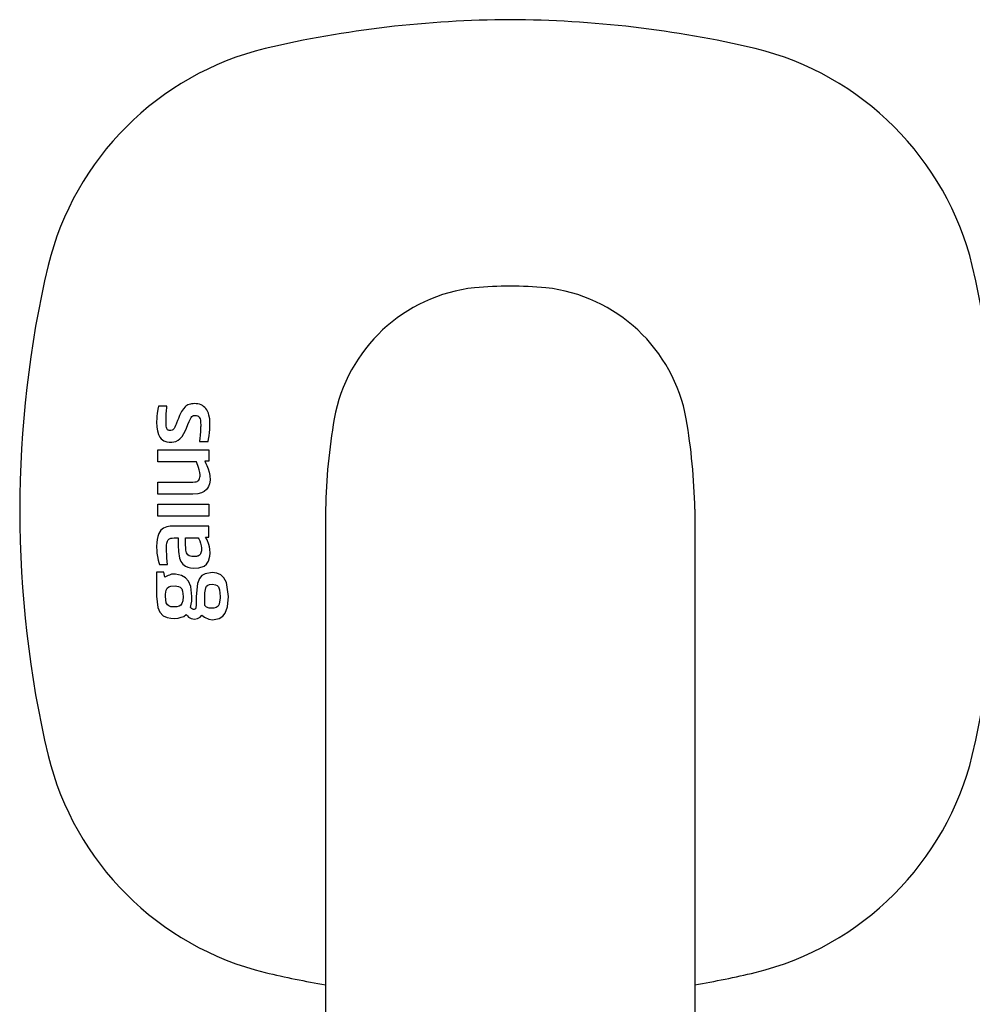
# Model space of a CAD drawing. Units: millimetres. Extents: x 30393 to 100081, y 9381 to 29066.
# Drawn here: x 45706 to 45778, y 23563 to 23637 of the extents above; entities that cross this region are included whole.
import ezdxf

# ---------------------------------------------------------------- set-up
doc = ezdxf.new("R2010")
doc.units = ezdxf.units.MM
doc.header["$LTSCALE"] = 3
doc.layers.add('KORPINEN-block', color=6, linetype='Continuous')
doc.layers.add('KORPINEN-block @ 1', color=6, linetype='Continuous')

# ---------------------------------------------------------------- blocks, each defined once
blk = doc.blocks.new('KOR-16366_FRONT')
at = {"layer": 'KORPINEN-block'}
for p, q in [((776.296, 607.673), (776.249, 607.367)), ((776.352, 607.92), (776.296, 607.673)), ((776.983, 607.92), (776.352, 607.92)), ((776.932, 607.288), (776.955, 607.613)), ((776.955, 607.613), (776.969, 607.767)), ((776.969, 607.767), (776.983, 607.92)), ((778.233, 607.718), (778.097, 607.509)), ((778.354, 607.855), (778.233, 607.718)), ((778.425, 607.909), (778.354, 607.855)), ((778.581, 608.01), (778.425, 607.909)), ((778.67, 608.045), (778.581, 608.01)), ((778.759, 608.066), (778.67, 608.045)), ((778.847, 608.088), (778.759, 608.066)), ((778.966, 608.102), (778.847, 608.088)), ((779.086, 608.107), (778.966, 608.102)), ((779.2, 608.098), (779.086, 608.107)), ((779.314, 608.089), (779.2, 608.098)), ((779.446, 608.059), (779.314, 608.089)), ((779.573, 608.014), (779.446, 608.059)), ((779.67, 607.957), (779.573, 608.014)), ((779.767, 607.899), (779.67, 607.957)), ((779.858, 607.819), (779.767, 607.899)), ((779.939, 607.728), (779.858, 607.819)), ((780.001, 607.627), (779.939, 607.728)), ((780.063, 607.527), (780.001, 607.627)), ((776.21, 606.971), (776.201, 606.717)), ((776.224, 607.147), (776.21, 606.971)), ((776.249, 607.367), (776.224, 607.147)), ((776.914, 606.807), (776.92, 607.047)), ((776.92, 607.047), (776.926, 607.163)), ((776.926, 607.163), (776.932, 607.288)), ((777.853, 606.984), (777.791, 606.83)), ((777.948, 607.208), (777.853, 606.984)), ((778.097, 607.509), (777.948, 607.208)), ((778.667, 606.746), (778.741, 606.913)), ((778.741, 606.913), (778.818, 607.05)), ((778.818, 607.05), (778.875, 607.125)), ((778.875, 607.125), (778.941, 607.174)), ((778.941, 607.174), (778.995, 607.198)), ((778.995, 607.198), (779.068, 607.214)), ((779.068, 607.214), (779.14, 607.214)), ((779.14, 607.214), (779.217, 607.212)), ((779.217, 607.212), (779.318, 607.185)), ((779.318, 607.185), (779.36, 607.161)), ((779.36, 607.161), (779.419, 607.102)), ((779.419, 607.102), (779.46, 607.04)), ((779.46, 607.04), (779.498, 606.943)), ((779.498, 606.943), (779.519, 606.854)), ((780.123, 607.387), (780.063, 607.527)), ((780.169, 607.242), (780.123, 607.387)), ((780.226, 606.946), (780.169, 607.242)), ((780.244, 606.747), (780.226, 606.946)), ((776.201, 606.717), (776.217, 606.332)), ((776.217, 606.332), (776.257, 606.043)), ((776.914, 606.667), (776.914, 606.807)), ((776.917, 606.561), (776.914, 606.667)), ((776.922, 606.474), (776.917, 606.561)), ((776.931, 606.388), (776.922, 606.474)), ((776.95, 606.283), (776.931, 606.388)), ((776.97, 606.223), (776.95, 606.283)), ((777.005, 606.16), (776.97, 606.223)), ((777.031, 606.13), (777.005, 606.16)), ((777.066, 606.103), (777.031, 606.13)), ((777.441, 606.128), (777.385, 606.093)), ((777.473, 606.158), (777.441, 606.128)), ((777.526, 606.228), (777.473, 606.158)), ((777.58, 606.322), (777.526, 606.228)), ((777.632, 606.44), (777.58, 606.322)), ((777.676, 606.544), (777.632, 606.44)), ((777.711, 606.632), (777.676, 606.544)), ((777.791, 606.83), (777.711, 606.632)), ((778.37, 606.025), (778.461, 606.239)), ((778.461, 606.239), (778.578, 606.533)), ((778.578, 606.533), (778.667, 606.746)), ((779.519, 606.854), (779.533, 606.749)), ((779.532, 606.125), (779.519, 605.931)), ((779.541, 606.312), (779.532, 606.125)), ((779.533, 606.749), (779.541, 606.644)), ((779.541, 606.644), (779.544, 606.506)), ((779.543, 606.409), (779.541, 606.312)), ((779.544, 606.506), (779.543, 606.409)), ((780.211, 605.907), (780.233, 606.14)), ((780.233, 606.14), (780.247, 606.446)), ((780.247, 606.446), (780.244, 606.747)), ((776.257, 606.043), (776.336, 605.76)), ((776.336, 605.76), (776.436, 605.562)), ((776.436, 605.562), (776.544, 605.429)), ((776.544, 605.429), (776.76, 605.272)), ((777.097, 606.09), (777.066, 606.103)), ((777.154, 606.072), (777.097, 606.09)), ((777.205, 606.066), (777.154, 606.072)), ((777.28, 606.067), (777.205, 606.066)), ((777.385, 606.093), (777.28, 606.067)), ((777.827, 605.324), (777.971, 605.435)), ((777.971, 605.435), (778.128, 605.607)), ((778.128, 605.607), (778.271, 605.831)), ((778.271, 605.831), (778.37, 606.025)), ((779.48, 605.514), (779.454, 605.232)), ((779.496, 605.67), (779.48, 605.514)), ((779.504, 605.757), (779.496, 605.67)), ((779.519, 605.931), (779.504, 605.757)), ((780.099, 605.232), (780.139, 605.401)), ((780.139, 605.401), (780.185, 605.655)), ((780.185, 605.655), (780.211, 605.907)), ((776.76, 605.272), (776.966, 605.206)), ((776.966, 605.206), (777.144, 605.183)), ((777.144, 605.183), (777.362, 605.18)), ((777.362, 605.18), (777.651, 605.239)), ((777.651, 605.239), (777.827, 605.324)), ((779.454, 605.232), (780.099, 605.232)), ((776.298, 603.699), (776.298, 604.602)), ((776.298, 604.602), (780.152, 604.602)), ((780.152, 604.602), (780.152, 603.732)), ((779.237, 603.699), (776.298, 603.699)), ((779.386, 603.263), (779.237, 603.699)), ((779.44, 603.076), (779.386, 603.263)), ((780.152, 603.732), (779.845, 603.732)), ((779.845, 603.732), (779.922, 603.578)), ((779.922, 603.578), (779.999, 603.424)), ((779.999, 603.424), (780.11, 603.152)), ((780.11, 603.152), (780.185, 602.902)), ((779.399, 602.315), (779.454, 602.417)), ((779.486, 602.873), (779.44, 603.076)), ((779.454, 602.417), (779.482, 602.525)), ((779.482, 602.525), (779.491, 602.61)), ((779.494, 602.695), (779.486, 602.873)), ((779.491, 602.61), (779.494, 602.695)), ((780.185, 602.902), (780.237, 602.658)), ((780.237, 602.658), (780.252, 602.305)), ((776.298, 602.141), (778.944, 602.148)), ((776.298, 601.239), (776.298, 602.141)), ((778.944, 602.148), (779.098, 602.165)), ((779.098, 602.165), (779.197, 602.187)), ((779.197, 602.187), (779.264, 602.213)), ((779.264, 602.213), (779.327, 602.248)), ((779.327, 602.248), (779.399, 602.315)), ((780.069, 601.688), (779.988, 601.591)), ((780.142, 601.813), (780.069, 601.688)), ((780.215, 602.023), (780.142, 601.813)), ((780.252, 602.305), (780.215, 602.023)), ((778.948, 601.243), (776.298, 601.239)), ((779.325, 601.277), (778.948, 601.243)), ((779.617, 601.354), (779.325, 601.277)), ((779.801, 601.44), (779.617, 601.354)), ((779.988, 601.591), (779.801, 601.44)), ((776.298, 599.577), (776.298, 600.486)), ((776.298, 600.486), (780.152, 600.486)), ((780.152, 600.486), (780.152, 599.577)), ((780.152, 599.577), (776.298, 599.577)), ((789.01, 600.114), (789.005, 550.499)), ((817, 600.114), (817.005, 550.508)), ((776.969, 598.753), (776.715, 598.651)), ((777.237, 598.803), (776.969, 598.753)), ((777.513, 598.821), (777.237, 598.803)), ((780.152, 598.823), (777.513, 598.821)), ((780.152, 597.991), (780.152, 598.823)), ((776.282, 598.034), (776.236, 597.807)), ((776.359, 598.251), (776.282, 598.034)), ((776.435, 598.387), (776.359, 598.251)), ((776.533, 598.508), (776.435, 598.387)), ((776.715, 598.651), (776.533, 598.508)), ((777.373, 597.909), (777.54, 597.919)), ((777.54, 597.919), (777.846, 597.921)), ((777.846, 597.921), (777.847, 597.361)), ((778.401, 597.941), (779.364, 597.941)), ((778.401, 597.463), (778.401, 597.941)), ((779.364, 597.941), (779.414, 597.844)), ((780.022, 597.775), (779.898, 597.991)), ((779.898, 597.991), (780.152, 597.991)), ((776.212, 597.578), (776.201, 597.272)), ((776.201, 597.272), (776.216, 596.929)), ((776.236, 597.807), (776.212, 597.578)), ((776.953, 596.977), (776.955, 597.312)), ((776.955, 597.312), (776.958, 597.376)), ((776.958, 597.376), (776.975, 597.533)), ((776.975, 597.533), (777.018, 597.686)), ((777.018, 597.686), (777.072, 597.777)), ((777.072, 597.777), (777.119, 597.823)), ((777.119, 597.823), (777.217, 597.876)), ((777.217, 597.876), (777.273, 597.893)), ((777.273, 597.893), (777.373, 597.909)), ((777.847, 597.361), (777.87, 596.888)), ((778.402, 597.338), (778.401, 597.463)), ((778.407, 597.212), (778.402, 597.338)), ((778.414, 597.123), (778.407, 597.212)), ((779.414, 597.844), (779.474, 597.702)), ((779.474, 597.702), (779.528, 597.528)), ((779.528, 597.528), (779.573, 597.334)), ((779.573, 597.334), (779.594, 597.164)), ((779.594, 597.164), (779.598, 597.059)), ((780.16, 597.419), (780.022, 597.775)), ((780.204, 597.25), (780.16, 597.419)), ((780.235, 597.067), (780.204, 597.25)), ((776.216, 596.929), (776.231, 596.765)), ((776.231, 596.765), (776.267, 596.51)), ((776.267, 596.51), (776.318, 596.237)), ((776.965, 596.606), (776.953, 596.977)), ((776.98, 596.38), (776.965, 596.606)), ((777.87, 596.888), (777.883, 596.721)), ((777.883, 596.721), (777.907, 596.554)), ((777.907, 596.554), (777.946, 596.391)), ((778.428, 596.989), (778.414, 597.123)), ((778.444, 596.9), (778.428, 596.989)), ((778.478, 596.798), (778.444, 596.9)), ((778.519, 596.712), (778.478, 596.798)), ((778.576, 596.638), (778.519, 596.712)), ((778.676, 596.57), (778.576, 596.638)), ((778.767, 596.539), (778.676, 596.57)), ((778.861, 596.523), (778.767, 596.539)), ((778.983, 596.517), (778.861, 596.523)), ((779.18, 596.518), (778.983, 596.517)), ((779.213, 596.52), (779.18, 596.518)), ((779.279, 596.529), (779.213, 596.52)), ((779.323, 596.543), (779.279, 596.529)), ((779.388, 596.568), (779.323, 596.543)), ((779.448, 596.607), (779.388, 596.568)), ((779.506, 596.667), (779.448, 596.607)), ((779.533, 596.71), (779.506, 596.667)), ((779.566, 596.797), (779.533, 596.71)), ((779.583, 596.867), (779.566, 596.797)), ((779.594, 596.957), (779.583, 596.867)), ((779.598, 597.059), (779.594, 596.957)), ((780.136, 596.162), (780.241, 596.531)), ((780.256, 596.771), (780.235, 597.067)), ((780.241, 596.531), (780.256, 596.771)), ((776.318, 596.237), (776.371, 596.069)), ((776.371, 596.069), (776.415, 595.909)), ((776.415, 595.909), (777.024, 595.909)), ((777.024, 595.909), (776.98, 596.38)), ((777.946, 596.391), (778.041, 596.146)), ((778.041, 596.146), (778.111, 596.03)), ((778.111, 596.03), (778.197, 595.926)), ((778.197, 595.926), (778.394, 595.773)), ((778.394, 595.773), (778.572, 595.698)), ((778.572, 595.698), (778.759, 595.657)), ((779.412, 595.659), (779.795, 595.786)), ((779.795, 595.786), (779.984, 595.937)), ((779.984, 595.937), (780.136, 596.162)), ((776.203, 595.318), (776.203, 593.504)), ((776.75, 595.318), (776.203, 595.318)), ((776.819, 594.941), (776.75, 595.318)), ((777.072, 595.083), (776.819, 594.941)), ((777.167, 595.111), (777.072, 595.083)), ((777.331, 595.166), (777.167, 595.111)), ((777.621, 595.166), (777.331, 595.166)), ((778.094, 595.078), (777.621, 595.166)), ((778.4, 594.904), (778.094, 595.078)), ((778.759, 595.657), (779.009, 595.641)), ((779.009, 595.641), (779.412, 595.659)), ((779.639, 595.071), (779.446, 594.85)), ((779.894, 595.212), (779.639, 595.071)), ((780.412, 595.29), (779.894, 595.212)), ((780.772, 595.249), (780.412, 595.29)), ((781.067, 595.124), (780.772, 595.249)), ((781.305, 594.907), (781.067, 595.124)), ((777.014, 594.112), (777.137, 594.215)), ((777.137, 594.215), (777.285, 594.269)), ((777.285, 594.269), (777.599, 594.29)), ((777.599, 594.29), (777.853, 594.251)), ((777.853, 594.251), (777.984, 594.185)), ((777.984, 594.185), (778.101, 594.057)), ((778.63, 594.637), (778.4, 594.904)), ((778.791, 594.252), (778.63, 594.637)), ((778.879, 593.483), (778.791, 594.252)), ((779.296, 594.474), (779.208, 593.483)), ((779.446, 594.85), (779.296, 594.474)), ((779.926, 594.141), (779.991, 594.266)), ((779.991, 594.266), (780.088, 594.35)), ((780.088, 594.35), (780.207, 594.394)), ((780.207, 594.394), (780.426, 594.414)), ((780.426, 594.414), (780.666, 594.379)), ((780.666, 594.379), (780.789, 594.311)), ((780.789, 594.311), (780.881, 594.206)), ((780.881, 594.206), (780.965, 594.001)), ((781.498, 594.554), (781.305, 594.907)), ((781.652, 593.483), (781.498, 594.554)), ((776.203, 593.504), (776.305, 592.648)), ((776.867, 593.483), (776.873, 593.657)), ((776.937, 592.999), (776.867, 593.483)), ((776.873, 593.657), (776.932, 593.962)), ((776.932, 593.962), (777.014, 594.112)), ((778.101, 594.057), (778.168, 593.9)), ((778.168, 593.9), (778.215, 593.483)), ((778.215, 593.483), (778.188, 593.158)), ((778.863, 593.141), (778.879, 593.483)), ((779.208, 593.483), (779.208, 592.84)), ((779.858, 592.792), (779.865, 593.758)), ((779.865, 593.758), (779.926, 594.141)), ((780.965, 594.001), (781.015, 593.483)), ((781.015, 593.483), (781.015, 593.373)), ((781.579, 592.688), (781.652, 593.483)), ((777.021, 592.856), (776.937, 592.999)), ((777.126, 592.768), (777.021, 592.856)), ((777.285, 592.71), (777.126, 592.768)), ((777.738, 592.702), (777.285, 592.71)), ((777.904, 592.748), (777.738, 592.702)), ((778.026, 592.828), (777.904, 592.748)), ((778.115, 592.945), (778.026, 592.828)), ((778.188, 593.158), (778.115, 592.945)), ((778.763, 592.648), (778.828, 592.892)), ((778.828, 592.892), (778.863, 593.141)), ((779.208, 592.84), (779.185, 592.62)), ((779.994, 592.683), (779.858, 592.792)), ((780.873, 592.755), (780.717, 592.637)), ((780.949, 592.907), (780.873, 592.755)), ((781.015, 593.373), (780.949, 592.907)), ((781.409, 592.226), (781.579, 592.688)), ((776.305, 592.648), (776.454, 592.305)), ((776.454, 592.305), (776.709, 592.027)), ((776.709, 592.027), (777, 591.883)), ((778.055, 591.905), (778.275, 591.976)), ((778.275, 591.976), (778.447, 592.124)), ((778.447, 592.124), (778.535, 592.021)), ((778.535, 592.021), (778.614, 591.928)), ((778.842, 592.566), (778.763, 592.648)), ((778.925, 592.518), (778.842, 592.566)), ((779.002, 592.504), (778.925, 592.518)), ((779.044, 592.509), (779.002, 592.504)), ((779.105, 592.524), (779.044, 592.509)), ((779.144, 592.553), (779.105, 592.524)), ((779.185, 592.62), (779.144, 592.553)), ((779.508, 591.927), (779.639, 592.08)), ((779.639, 592.08), (779.823, 591.922)), ((780.175, 592.596), (779.994, 592.683)), ((780.318, 592.596), (780.175, 592.596)), ((780.541, 592.599), (780.318, 592.596)), ((780.717, 592.637), (780.541, 592.599)), ((780.956, 591.817), (781.217, 591.984)), ((781.217, 591.984), (781.409, 592.226)), ((777, 591.883), (777.269, 591.848)), ((777.269, 591.848), (777.537, 591.813)), ((777.537, 591.813), (777.836, 591.833)), ((777.836, 591.833), (778.055, 591.905)), ((778.614, 591.928), (778.722, 591.868)), ((778.722, 591.868), (778.83, 591.808)), ((778.83, 591.808), (778.947, 591.79)), ((778.947, 591.79), (779.064, 591.772)), ((779.064, 591.772), (779.299, 591.809)), ((779.299, 591.809), (779.403, 591.868)), ((779.403, 591.868), (779.508, 591.927)), ((779.823, 591.922), (780.17, 591.76)), ((780.17, 591.76), (780.433, 591.724)), ((780.433, 591.724), (780.956, 591.817))]:
    blk.add_line(p, q, dxfattribs=at)
for centre, radius, start, end in [((803.4, 553.635), 83.578, 90.27033, 103.11185), ((802.611, 553.635), 83.578, 76.88815, 89.72967), ((789.793, 613.215), 22.466, 103.78599, 166.21521), ((816.217, 613.215), 22.466, 13.78479, 76.21401), ((847.009, 600.002), 81.186, 166.78079, 193.21921), ((759.002, 600.002), 81.186, 346.78079, 13.21921), ((801.638, 604.791), 12.17, 96.2883, 169.76885), ((803.005, 586.816), 30.193, 84.8691, 95.1309), ((804.373, 604.791), 12.17, 10.23115, 83.7117), ((834.551, 599.227), 45.55, 170.23572, 178.8845), ((771.459, 599.227), 45.55, 1.1155, 9.76428), ((789.793, 586.79), 22.466, 193.78479, 256.21401), ((816.217, 586.79), 22.466, 283.78599, 346.21521), ((803.4, 646.37), 83.578, 256.88815, 260.08368), ((802.611, 646.37), 83.578, 279.9163, 283.11185)]:
    blk.add_arc(centre, radius, start, end, dxfattribs=at)

msp = doc.modelspace()

# ---------------------------------------------------------------- block references
at = {"layer": 'KORPINEN-block @ 1'}
msp.add_blockref('KOR-16366_FRONT', (44940.003, 23000), dxfattribs=at)

doc.saveas('drawing.dxf')
